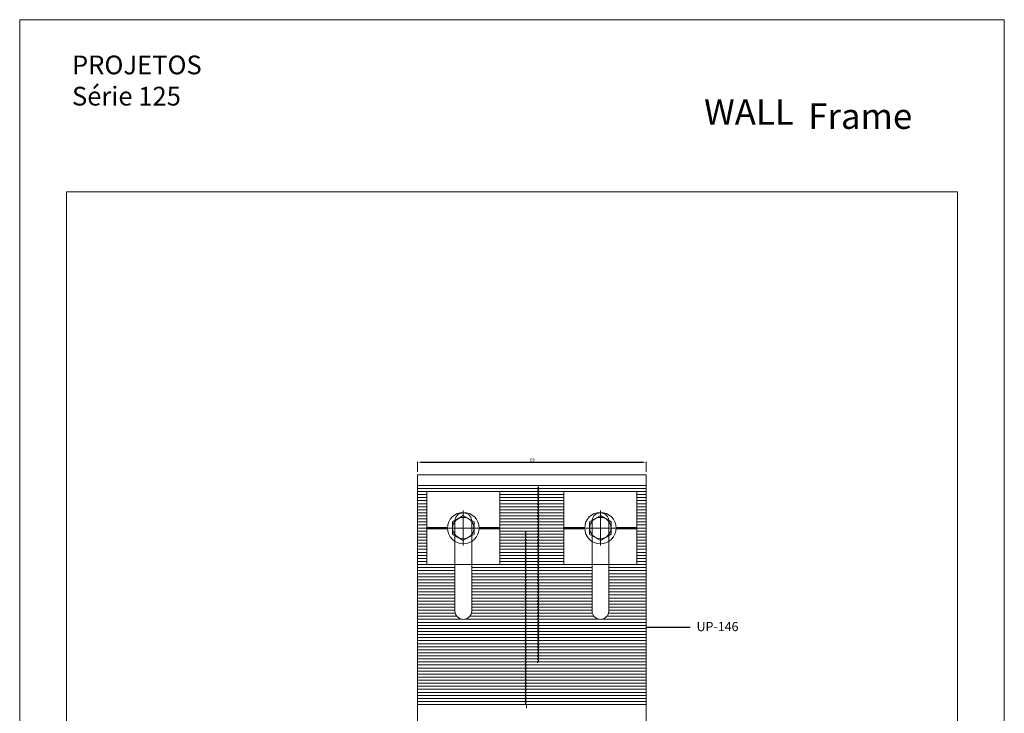
# Model space of a CAD drawing. Units: millimetres. Extents: x 2305 to 9862, y 2659 to 4084.
# Drawn here: x 7572 to 8219, y 3345 to 3801 of the extents above; entities that cross this region are included whole.
import ezdxf

# ---------------------------------------------------------------- set-up
doc = ezdxf.new("R2010")
doc.units = ezdxf.units.MM
doc.header["$LTSCALE"] = 5
doc.header["$MEASUREMENT"] = 0
doc.linetypes.add('DGN Style 3', pattern=[45.866733, 32.761952, -13.104781])
doc.linetypes.add('DGN Style 4', pattern=[52.419124, 26.209562, -13.104781, 0, -13.104781])
doc.layers.get('Defpoints').update_dxf_attribs({"lineweight": 0})
for name, color, linetype, lineweight in [('Camada 1', 7, 'Continuous', 0), ('Layout', 9, 'Continuous', 0), ('PERFIL-ACESS', 121, 'Continuous', 0), ('PERFIL-PERFIL-V', 151, 'Continuous', 0), ('QMD-COTAS', 9, 'Continuous', 0)]:
    doc.layers.add(name, color=color, linetype=linetype, lineweight=lineweight)
doc.layers.add('Layout 2 - Gride', color=253, linetype='Continuous', lineweight=0, plot=False)
doc.styles.add('BMTL 1-1', font='arial.ttf', dxfattribs={"height": 2.5})
doc.styles.add('Perfil-01', font='txt', dxfattribs={"height": 1.8})
doc.styles.add('QMD', font='romans.shx', dxfattribs={"width": 0.75})
doc.styles.get("Standard").update_dxf_attribs({"font": 'txt.shx'})
doc.dimstyles.new('QMD', dxfattribs={"dimtxt": 2, "dimasz": 2, "dimexe": 0.18, "dimexo": 2, "dimgap": 0.5, "dimtad": 1, "dimzin": 12, "dimdsep": 46, "dimtxsty": 'QMD', "dimcen": 0.09, "dimclrd": 256, "dimclre": 256, "dimclrt": 3, "dimadec": 0, "dimazin": 0, "dimtfac": 1, "dimtofl": 0, "dimtmove": 2, "dimatfit": 3, "dimfxl": 1, "dimtolj": 1, "dimtzin": 12, "dimarcsym": 0})

# ---------------------------------------------------------------- blocks, each defined once
blk = doc.blocks.new('*U157')
at = {"layer": 'PERFIL-ACESS', "linetype": 'DGN Style 4'}
for p, q in [((0.02, 11.56), (0.02, -11.53)), ((-11.61, 0.02), (11.64, 0.02))]:
    blk.add_line(p, q, dxfattribs=at)
at = {"layer": 'PERFIL-ACESS', "flags": 128}
blk.add_lwpolyline([(-7.13, 4.14), (0.02, 8.27), (7.16, 4.14), (7.16, -4.11), (0.02, -8.23), (-7.13, -4.11), (-7.13, 4.14)], close=True, dxfattribs=at)
at = {"layer": 'PERFIL-ACESS'}
for radius in [10.3, 7]:
    blk.add_circle((0.02, 0.02), radius, dxfattribs=at)
blk = doc.blocks.new('*D160')
at = {"layer": 'Defpoints', "color": 0}
for p in [(7983.75, 3510.04), (7833.75, 3501.78), (7983.75, 3501.78)]:
    blk.add_point(p, dxfattribs=at)
at = {"layer": 'QMD-COTAS'}
for p, q in [((7833.75, 3503.78), (7833.75, 3510.22)), ((7983.75, 3503.78), (7983.75, 3510.22))]:
    blk.add_line(p, q, dxfattribs=at)
at = {"layer": 'QMD-COTAS', "lineweight": -2}
blk.add_line((7835.75, 3510.04), (7981.75, 3510.04), dxfattribs=at)
at = {"layer": 'QMD-COTAS'}
for points in [[(7835.75, 3510.37), (7835.75, 3509.7), (7833.75, 3510.04)], [(7981.75, 3509.7), (7981.75, 3510.37), (7983.75, 3510.04)]]:
    blk.add_solid(points, dxfattribs=at)
at = {"layer": 'QMD-COTAS', "color": 3, "insert": (7908.75, 3511.54), "char_height": 2, "attachment_point": 5, "style": 'QMD'}
blk.add_mtext('\\A1;\\H1x;\\W0.75;150', dxfattribs=at)

msp = doc.modelspace()

# ---------------------------------------------------------------- linework, layer by layer
at = {"layer": 'Layout', "color": 3, "flags": 128}
msp.add_lwpolyline([(7572.454, 2886.498), (8218.96, 2886.498), (8218.96, 3800.842), (7572.454, 3800.842), (7572.454, 2886.498)], dxfattribs=at)
at = {"layer": 'Layout 2 - Gride'}
msp.add_3dface([(7603.24, 3687.729), (8188.174, 3687.729), (8188.174, 2974.982), (7603.24, 2974.982)], dxfattribs=at)
at = {"layer": 'PERFIL-PERFIL-V', "linetype": 'Continuous', "ltscale": 0.001}
for p, q in [((7833.745, 3501.782), (7983.745, 3501.782)), ((7858.245, 3412.243), (7858.245, 3442.782)), ((7869.245, 3412.243), (7869.245, 3442.782)), ((7948.245, 3412.242), (7948.245, 3442.782)), ((7959.245, 3412.242), (7959.245, 3442.782))]:
    msp.add_line(p, q, dxfattribs=at)
at = {"layer": 'PERFIL-PERFIL-V'}
for p, q in [((7833.745, 3324.782), (7833.745, 3501.782)), ((7983.745, 3324.782), (7983.745, 3501.782)), ((7833.745, 3494.778), (7983.745, 3494.778)), ((7833.745, 3492.778), (7983.745, 3492.778)), ((7833.745, 3490.783), (7983.745, 3490.783)), ((7833.745, 3488.783), (7839.745, 3488.783)), ((7833.745, 3486.783), (7839.745, 3486.783)), ((7833.745, 3484.783), (7839.745, 3484.783)), ((7887.745, 3488.783), (7929.745, 3488.783)), ((7887.745, 3486.783), (7929.745, 3486.783)), ((7887.745, 3484.783), (7929.745, 3484.783)), ((7977.745, 3488.783), (7983.745, 3488.783)), ((7977.745, 3486.783), (7983.745, 3486.783)), ((7977.745, 3484.783), (7983.745, 3484.783)), ((7833.745, 3482.783), (7839.745, 3482.783)), ((7833.745, 3480.783), (7839.745, 3480.783)), ((7833.745, 3478.783), (7839.745, 3478.783)), ((7887.745, 3482.783), (7929.745, 3482.783)), ((7887.745, 3480.783), (7929.745, 3480.783)), ((7887.745, 3478.783), (7929.745, 3478.783)), ((7977.745, 3482.783), (7983.745, 3482.783)), ((7977.745, 3480.783), (7983.745, 3480.783)), ((7977.745, 3478.783), (7983.745, 3478.783)), ((7833.745, 3476.783), (7839.745, 3476.783)), ((7833.745, 3474.783), (7839.745, 3474.783)), ((7833.745, 3472.783), (7839.745, 3472.783)), ((7887.745, 3476.783), (7929.745, 3476.783)), ((7887.745, 3474.783), (7929.745, 3474.783)), ((7887.745, 3472.783), (7929.745, 3472.783)), ((7977.745, 3476.783), (7983.745, 3476.783)), ((7977.745, 3474.783), (7983.745, 3474.783)), ((7977.745, 3472.783), (7983.745, 3472.783)), ((7833.745, 3470.783), (7839.745, 3470.783)), ((7833.745, 3468.783), (7839.745, 3468.783)), ((7833.745, 3466.783), (7839.745, 3466.783)), ((7887.745, 3470.783), (7929.745, 3470.783)), ((7887.745, 3468.783), (7929.745, 3468.783)), ((7887.745, 3466.783), (7929.745, 3466.783)), ((7977.745, 3470.783), (7983.745, 3470.783)), ((7977.745, 3468.783), (7983.745, 3468.783)), ((7977.745, 3466.783), (7983.745, 3466.783)), ((7833.745, 3464.783), (7839.745, 3464.783)), ((7833.745, 3462.783), (7839.745, 3462.783)), ((7833.745, 3460.783), (7839.745, 3460.783)), ((7887.745, 3464.783), (7929.745, 3464.783)), ((7887.745, 3462.783), (7929.745, 3462.783)), ((7887.745, 3460.783), (7929.745, 3460.783)), ((7977.745, 3464.783), (7983.745, 3464.783)), ((7977.745, 3462.783), (7983.745, 3462.783)), ((7977.745, 3460.783), (7983.745, 3460.783)), ((7833.745, 3458.783), (7839.745, 3458.783)), ((7833.745, 3456.783), (7839.745, 3456.783)), ((7833.745, 3454.783), (7839.745, 3454.783)), ((7833.745, 3452.783), (7839.745, 3452.783)), ((7887.745, 3458.783), (7929.745, 3458.783)), ((7887.745, 3456.783), (7929.745, 3456.783)), ((7887.745, 3454.783), (7929.745, 3454.783)), ((7887.745, 3452.783), (7929.745, 3452.783)), ((7977.745, 3458.783), (7983.745, 3458.783)), ((7977.745, 3456.783), (7983.745, 3456.783)), ((7977.745, 3454.783), (7983.745, 3454.783)), ((7977.745, 3452.783), (7983.745, 3452.783)), ((7833.745, 3450.783), (7839.745, 3450.783)), ((7833.745, 3448.783), (7839.745, 3448.783)), ((7833.745, 3446.783), (7839.745, 3446.783)), ((7887.745, 3450.783), (7929.745, 3450.783)), ((7887.745, 3448.783), (7929.745, 3448.783)), ((7887.745, 3446.783), (7929.745, 3446.783)), ((7977.745, 3450.783), (7983.745, 3450.783)), ((7977.745, 3448.783), (7983.745, 3448.783)), ((7977.745, 3446.783), (7983.745, 3446.783)), ((7833.745, 3444.783), (7839.745, 3444.783)), ((7833.745, 3442.783), (7839.745, 3442.783)), ((7833.745, 3440.783), (7858.245, 3440.783)), ((7869.245, 3440.783), (7948.245, 3440.783)), ((7887.745, 3444.783), (7929.745, 3444.783)), ((7887.745, 3442.783), (7929.745, 3442.783)), ((7959.245, 3440.783), (7983.745, 3440.783)), ((7977.745, 3444.783), (7983.745, 3444.783)), ((7977.745, 3442.783), (7983.745, 3442.783)), ((7833.745, 3438.783), (7858.245, 3438.783)), ((7833.745, 3436.783), (7858.245, 3436.783)), ((7833.745, 3434.783), (7858.245, 3434.783)), ((7869.245, 3438.783), (7948.245, 3438.783)), ((7869.245, 3436.783), (7948.245, 3436.783)), ((7869.245, 3434.783), (7948.245, 3434.783)), ((7959.245, 3438.783), (7983.745, 3438.783)), ((7959.245, 3436.783), (7983.745, 3436.783)), ((7959.245, 3434.783), (7983.745, 3434.783)), ((7833.745, 3432.783), (7858.245, 3432.783)), ((7833.745, 3430.783), (7858.245, 3430.783)), ((7833.745, 3428.783), (7858.245, 3428.783)), ((7833.745, 3426.783), (7858.245, 3426.783)), ((7869.245, 3432.783), (7948.245, 3432.783)), ((7869.245, 3430.783), (7948.245, 3430.783)), ((7869.245, 3428.783), (7948.245, 3428.783)), ((7869.245, 3426.783), (7948.245, 3426.783)), ((7959.245, 3432.783), (7983.745, 3432.783)), ((7959.245, 3430.783), (7983.745, 3430.783)), ((7959.245, 3428.783), (7983.745, 3428.783)), ((7959.245, 3426.783), (7983.745, 3426.783)), ((7833.745, 3424.783), (7858.245, 3424.783)), ((7833.745, 3422.783), (7858.245, 3422.783)), ((7833.745, 3420.783), (7858.245, 3420.783)), ((7869.245, 3424.783), (7948.245, 3424.783)), ((7869.245, 3422.783), (7948.245, 3422.783)), ((7869.245, 3420.783), (7948.245, 3420.783)), ((7959.245, 3424.783), (7983.745, 3424.783)), ((7959.245, 3422.783), (7983.745, 3422.783)), ((7959.245, 3420.783), (7983.745, 3420.783)), ((7833.745, 3418.783), (7858.245, 3418.783)), ((7833.745, 3416.783), (7858.245, 3416.783)), ((7833.745, 3414.783), (7858.245, 3414.783)), ((7869.245, 3418.783), (7948.245, 3418.783)), ((7869.245, 3416.783), (7948.245, 3416.783)), ((7869.245, 3414.783), (7948.245, 3414.783)), ((7959.245, 3418.783), (7983.745, 3418.783)), ((7959.245, 3416.783), (7983.745, 3416.783)), ((7959.245, 3414.783), (7983.745, 3414.783)), ((7833.745, 3412.783), (7858.245, 3412.783)), ((7833.745, 3410.783), (7858.443, 3410.783)), ((7833.745, 3408.783), (7859.47, 3408.783)), ((7868.021, 3408.783), (7949.47, 3408.783)), ((7869.048, 3410.783), (7948.443, 3410.783)), ((7869.245, 3412.783), (7948.245, 3412.783)), ((7958.021, 3408.783), (7983.745, 3408.783)), ((7959.048, 3410.783), (7983.745, 3410.783)), ((7959.245, 3412.783), (7983.745, 3412.783)), ((7833.745, 3406.783), (7863.079, 3406.783)), ((7833.745, 3404.783), (7983.745, 3404.783)), ((7833.745, 3402.783), (7983.745, 3402.783)), ((7833.745, 3400.783), (7983.745, 3400.783)), ((7864.412, 3406.783), (7953.079, 3406.783)), ((7954.412, 3406.783), (7983.745, 3406.783)), ((7833.745, 3398.783), (7983.745, 3398.783)), ((7833.745, 3396.783), (7983.745, 3396.783)), ((7833.745, 3394.783), (7983.745, 3394.783)), ((7833.745, 3392.783), (7983.745, 3392.783)), ((7833.745, 3390.783), (7983.745, 3390.783)), ((7833.745, 3388.783), (7983.745, 3388.783)), ((7833.745, 3386.783), (7983.745, 3386.783)), ((7833.745, 3384.783), (7983.745, 3384.783)), ((7833.745, 3382.783), (7983.745, 3382.783)), ((7833.745, 3380.783), (7983.745, 3380.783)), ((7833.745, 3378.783), (7983.745, 3378.783)), ((7833.745, 3376.783), (7983.745, 3376.783)), ((7833.745, 3374.783), (7983.745, 3374.783)), ((7833.745, 3372.783), (7983.745, 3372.783)), ((7833.745, 3370.783), (7983.745, 3370.783)), ((7833.745, 3368.783), (7983.745, 3368.783)), ((7833.745, 3366.783), (7983.745, 3366.783)), ((7833.745, 3364.783), (7983.745, 3364.783)), ((7833.745, 3362.783), (7983.745, 3362.783)), ((7833.745, 3360.783), (7983.745, 3360.783)), ((7833.745, 3358.783), (7983.745, 3358.783)), ((7833.745, 3356.783), (7983.745, 3356.783)), ((7833.745, 3354.783), (7983.745, 3354.783)), ((7833.745, 3352.783), (7983.745, 3352.783)), ((7833.745, 3350.783), (7983.745, 3350.783))]:
    msp.add_line(p, q, dxfattribs=at)
at = {"layer": 'PERFIL-PERFIL-V', "linetype": 'DGN Style 3'}
for p, q in [((7858.245, 3471.243), (7858.245, 3442.782)), ((7869.245, 3471.243), (7869.245, 3442.782)), ((7948.245, 3471.242), (7948.245, 3442.782)), ((7959.245, 3471.242), (7959.245, 3442.782))]:
    msp.add_line(p, q, dxfattribs=at)
at = {"layer": 'PERFIL-PERFIL-V', "linetype": 'DGN Style 3', "flags": 128}
msp.add_lwpolyline([(7904.245, 3311.782), (7874.745, 3311.782, 0.4142136), (7873.745, 3310.782), (7873.745, 3303.823, 0.2446984), (7874.598, 3302.185), (7880.37, 3298.144, 0.1539147), (7881.517, 3297.782), (7935.974, 3297.782, 0.1539147), (7937.121, 3298.144), (7942.893, 3302.185, 0.2446984), (7943.745, 3303.823), (7943.745, 3310.782, 0.4142136), (7942.745, 3311.782), (7913.245, 3311.782, -0.4142136), (7912.245, 3312.782), (7912.245, 3350.778), (7913.245, 3351.778), (7912.245, 3352.778), (7913.245, 3353.778), (7912.245, 3354.778), (7913.245, 3355.778), (7912.245, 3356.778), (7913.245, 3357.778), (7912.245, 3358.778), (7913.245, 3359.778), (7912.245, 3360.778), (7913.245, 3361.778), (7912.245, 3362.778), (7913.245, 3363.778), (7912.245, 3364.778), (7913.245, 3365.778), (7912.245, 3366.778), (7913.245, 3367.778), (7912.245, 3368.778), (7913.245, 3369.778), (7912.245, 3370.778), (7913.245, 3371.778), (7912.245, 3372.778), (7913.245, 3373.778), (7912.245, 3374.778), (7913.245, 3375.778), (7912.245, 3376.778), (7913.245, 3377.778), (7912.245, 3378.778), (7913.245, 3379.778), (7912.245, 3380.778), (7913.245, 3381.778), (7912.245, 3382.778), (7913.245, 3383.778), (7912.245, 3384.778), (7913.245, 3385.778), (7912.245, 3386.778), (7913.245, 3387.778), (7912.245, 3388.778), (7913.245, 3389.778), (7912.245, 3390.778), (7913.245, 3391.778), (7912.245, 3392.778), (7913.245, 3393.778), (7912.245, 3394.778), (7913.245, 3395.778), (7912.245, 3396.778), (7913.245, 3397.778), (7912.245, 3398.778), (7913.245, 3399.778), (7912.245, 3400.778), (7913.245, 3401.778), (7912.245, 3402.778), (7913.245, 3403.778), (7912.245, 3404.778), (7913.245, 3405.778), (7912.245, 3406.778), (7913.245, 3407.778), (7912.245, 3408.778), (7913.245, 3409.778), (7912.245, 3410.778), (7913.245, 3411.778), (7912.245, 3412.778), (7913.245, 3413.778), (7912.245, 3414.778), (7913.245, 3415.778), (7912.245, 3416.778), (7913.245, 3417.778), (7912.245, 3418.778), (7913.245, 3419.778), (7912.245, 3420.778), (7913.245, 3421.778), (7912.245, 3422.778), (7913.245, 3423.778), (7912.245, 3424.778), (7913.245, 3425.778), (7912.245, 3426.778), (7913.245, 3427.778), (7912.245, 3428.778), (7913.245, 3429.778), (7912.245, 3430.778), (7913.245, 3431.778), (7912.245, 3432.778), (7913.245, 3433.778), (7912.245, 3434.778), (7913.245, 3435.778), (7912.245, 3436.778), (7913.245, 3437.778), (7912.245, 3438.778), (7913.245, 3439.778), (7912.245, 3440.778), (7913.245, 3441.778), (7912.245, 3442.778), (7913.245, 3443.778), (7912.245, 3444.778), (7913.245, 3445.778), (7912.245, 3446.778), (7913.245, 3447.778), (7912.245, 3448.778), (7913.245, 3449.778), (7912.245, 3450.778), (7913.245, 3451.778), (7912.245, 3452.778), (7913.245, 3453.778), (7912.245, 3454.778), (7913.245, 3455.778), (7912.245, 3456.778), (7913.245, 3457.778), (7912.245, 3458.778), (7913.245, 3459.778), (7912.245, 3460.778), (7913.245, 3461.778), (7912.245, 3462.778), (7913.245, 3463.778), (7912.245, 3464.778), (7913.245, 3465.778), (7912.245, 3466.778), (7913.245, 3467.778), (7912.245, 3468.778), (7913.245, 3469.778), (7912.245, 3470.778), (7913.245, 3471.778), (7912.245, 3472.778), (7913.245, 3473.778), (7912.245, 3474.778), (7913.245, 3475.778), (7912.245, 3476.778), (7913.245, 3477.778), (7912.245, 3478.778), (7913.245, 3479.778), (7912.245, 3480.778), (7913.245, 3481.778), (7912.245, 3482.778), (7913.245, 3483.778), (7912.245, 3484.778), (7913.245, 3485.778), (7912.245, 3486.778), (7913.245, 3487.778), (7912.245, 3488.778), (7913.245, 3489.778), (7912.245, 3490.778), (7913.245, 3491.778), (7912.245, 3492.778), (7913.245, 3493.778), (7912.245, 3494.778), (7913.245, 3495.778), (7913.245, 3499.782, 0.4142136), (7911.245, 3501.782), (7906.245, 3501.782, 0.4142136), (7904.245, 3499.782), (7904.245, 3495.778), (7905.245, 3494.778), (7904.245, 3493.778), (7905.245, 3492.778), (7904.245, 3491.778), (7905.245, 3490.778), (7904.245, 3489.778), (7905.245, 3488.778), (7904.245, 3487.778), (7905.245, 3486.778), (7904.245, 3485.778), (7905.245, 3484.778), (7904.245, 3483.778), (7905.245, 3482.778), (7904.245, 3481.778), (7905.245, 3480.778), (7904.245, 3479.778), (7905.245, 3478.778), (7904.245, 3477.778), (7905.245, 3476.778), (7904.245, 3475.778), (7905.245, 3474.778), (7904.245, 3473.778), (7905.245, 3472.778), (7904.245, 3471.778), (7905.245, 3470.778), (7904.245, 3469.778), (7905.245, 3468.778), (7904.245, 3467.778), (7905.245, 3466.778), (7904.245, 3465.778), (7905.245, 3464.778), (7904.245, 3463.778), (7905.245, 3462.778), (7904.245, 3461.778), (7905.245, 3460.778), (7904.245, 3459.778), (7905.245, 3458.778), (7904.245, 3457.778), (7905.245, 3456.778), (7904.245, 3455.778), (7905.245, 3454.778), (7904.245, 3453.778), (7905.245, 3452.778), (7904.245, 3451.778), (7905.245, 3450.778), (7904.245, 3449.778), (7905.245, 3448.778), (7904.245, 3447.778), (7905.245, 3446.778), (7904.245, 3445.778), (7905.245, 3444.778), (7904.245, 3443.778), (7905.245, 3442.778), (7904.245, 3441.778), (7905.245, 3440.778), (7904.245, 3439.778), (7905.245, 3438.778), (7904.245, 3437.778), (7905.245, 3436.778), (7904.245, 3435.778), (7905.245, 3434.778), (7904.245, 3433.778), (7905.245, 3432.778), (7904.245, 3431.778), (7905.245, 3430.778), (7904.245, 3429.778), (7905.245, 3428.778), (7904.245, 3427.778), (7905.245, 3426.778), (7904.245, 3425.778), (7905.245, 3424.778), (7904.245, 3423.778), (7905.245, 3422.778), (7904.245, 3421.778), (7905.245, 3420.778), (7904.245, 3419.778), (7905.245, 3418.778), (7904.245, 3417.778), (7905.245, 3416.778), (7904.245, 3415.778), (7905.245, 3414.778), (7904.245, 3413.778), (7905.245, 3412.778), (7904.245, 3411.778), (7905.245, 3410.778), (7904.245, 3409.778), (7905.245, 3408.778), (7904.245, 3407.778), (7905.245, 3406.778), (7904.245, 3405.778), (7905.245, 3404.778), (7904.245, 3403.778), (7905.245, 3402.778), (7904.245, 3401.778), (7905.245, 3400.778), (7904.245, 3399.778), (7905.245, 3398.778), (7904.245, 3397.778), (7905.245, 3396.778), (7904.245, 3395.778), (7905.245, 3394.778), (7904.245, 3393.778), (7905.245, 3392.778), (7904.333, 3391.866, 0.1989124), (7904.245, 3391.654), (7904.245, 3391.778), (7905.245, 3390.778), (7904.245, 3389.778), (7905.245, 3388.778), (7904.245, 3387.778), (7905.245, 3386.778), (7904.245, 3385.778), (7905.245, 3384.778), (7904.245, 3383.778), (7905.245, 3382.778), (7904.245, 3381.778), (7905.245, 3380.778), (7904.245, 3379.778), (7905.245, 3378.778), (7904.245, 3377.778), (7905.245, 3376.778), (7904.245, 3375.778), (7905.245, 3374.778), (7904.245, 3373.778), (7905.245, 3372.778), (7904.245, 3371.778), (7905.245, 3370.778), (7904.245, 3369.778), (7905.245, 3368.778), (7904.245, 3367.778), (7905.245, 3366.778), (7904.245, 3365.778), (7905.245, 3364.778), (7904.245, 3363.778), (7905.245, 3362.778), (7904.245, 3361.778), (7905.245, 3360.778), (7904.245, 3359.778), (7905.245, 3358.778), (7904.245, 3357.778), (7905.245, 3356.778), (7904.245, 3355.778), (7905.245, 3354.778), (7904.245, 3353.778), (7905.245, 3352.778), (7904.245, 3351.778), (7905.245, 3350.778), (7905.245, 3312.782, -0.4142136), (7904.245, 3311.782)], format="xyb", close=True, dxfattribs=at)
at = {"layer": 'PERFIL-PERFIL-V', "flags": 128}
for points in [[(7840.045, 3442.782), (7887.445, 3442.782, 0.4142136), (7887.745, 3443.082), (7887.745, 3490.482, 0.4142136), (7887.445, 3490.782), (7840.045, 3490.782, 0.4142136), (7839.745, 3490.482), (7839.745, 3443.082, 0.4142136), (7840.045, 3442.782)], [(7930.045, 3442.782), (7977.445, 3442.782, 0.4142136), (7977.745, 3443.082), (7977.745, 3490.482, 0.4142136), (7977.445, 3490.782), (7930.045, 3490.782, 0.4142136), (7929.745, 3490.482), (7929.745, 3443.082, 0.4142136), (7930.045, 3442.782)]]:
    msp.add_lwpolyline(points, format="xyb", close=True, dxfattribs=at)
for points in [[(7853.454, 3467.207), (7839.745, 3467.207)], [(7853.954, 3466.782), (7839.745, 3466.782)], [(7853.454, 3466.358), (7839.745, 3466.358)], [(7887.745, 3466.782), (7873.537, 3466.782)], [(7887.745, 3467.207), (7874.037, 3467.207)], [(7887.745, 3466.358), (7874.037, 3466.358)], [(7943.454, 3467.207), (7929.745, 3467.207)], [(7943.954, 3466.782), (7929.745, 3466.782)], [(7943.454, 3466.358), (7929.745, 3466.358)], [(7977.745, 3466.782), (7963.537, 3466.782)], [(7977.745, 3467.206), (7964.037, 3467.206)], [(7977.745, 3466.358), (7964.037, 3466.358)]]:
    msp.add_lwpolyline(points, dxfattribs=at)
at = {"layer": 'PERFIL-PERFIL-V', "linetype": 'DGN Style 3', "extrusion": (0, 0, -1)}
for centre in [(-7863.745, 3471.243), (-7953.745, 3471.242)]:
    msp.add_arc(centre, 5.5, 0.000035, 180.000035, dxfattribs=at)
at = {"layer": 'PERFIL-PERFIL-V', "linetype": 'Continuous', "ltscale": 0.001, "extrusion": (0, 0, -1)}
for centre in [(-7863.745, 3412.243), (-7953.745, 3412.242)]:
    msp.add_arc(centre, 5.5, 180.000035, 0.000035, dxfattribs=at)

# ---------------------------------------------------------------- block references
at = {"layer": 'PERFIL-ACESS'}
for p in [(7863.728, 3466.765), (7953.728, 3466.765)]:
    msp.add_blockref('*U157', p, dxfattribs=at)

# ---------------------------------------------------------------- texts
at = {"color": 7, "lineweight": 0, "insert": (7606.788, 3777.264), "char_height": 12.3144, "width": 153.22649, "attachment_point": 1, "style": 'Perfil-01'}
msp.add_mtext('PROJETOS\\PSérie 125', dxfattribs=at)
at = {"layer": 'Camada 1', "color": 8, "true_color": 0x707173, "insert": (8021.819, 3731.755), "char_height": 16.79605, "attachment_point": 7}
msp.add_mtext('\\fFranklin Gothic Heavy|b0|i0|c00|p39;WALL', dxfattribs=at)
at = {"layer": 'Camada 1', "color": 36, "true_color": 0x7a3b0b, "insert": (8090.165, 3729.06), "char_height": 16.79605, "attachment_point": 7}
msp.add_mtext('\\fFranklin Gothic Heavy|b0|i0|c00|p39;Frame', dxfattribs=at)
at = {"layer": 'QMD-COTAS', "insert": (8016.877, 3405.016), "char_height": 6, "attachment_point": 1, "style": 'BMTL 1-1'}
msp.add_mtext('UP-146', dxfattribs=at)

# ---------------------------------------------------------------- dimensions: what is measured, and where the dimension line sits
at = {"layer": 'QMD-COTAS'}
dim = msp.add_linear_dim(base=(7983.745, 3510.036), p1=(7833.745, 3501.782), p2=(7983.745, 3501.782), text='\\H1x;\\W0.75;<>', dimstyle='QMD', override={"dimlwe": 65535}, dxfattribs=at)
dim.commit()
dim.dimension.update_dxf_attribs({"geometry": '*D160', "text_midpoint": (7908.745, 3511.536)})

# ---------------------------------------------------------------- leaders
msp.add_leader([(7983.745, 3401.589), (8012.615, 3401.589)], dimstyle='QMD', override={"dimclrd": 0}, dxfattribs=at)

doc.saveas('drawing.dxf')
